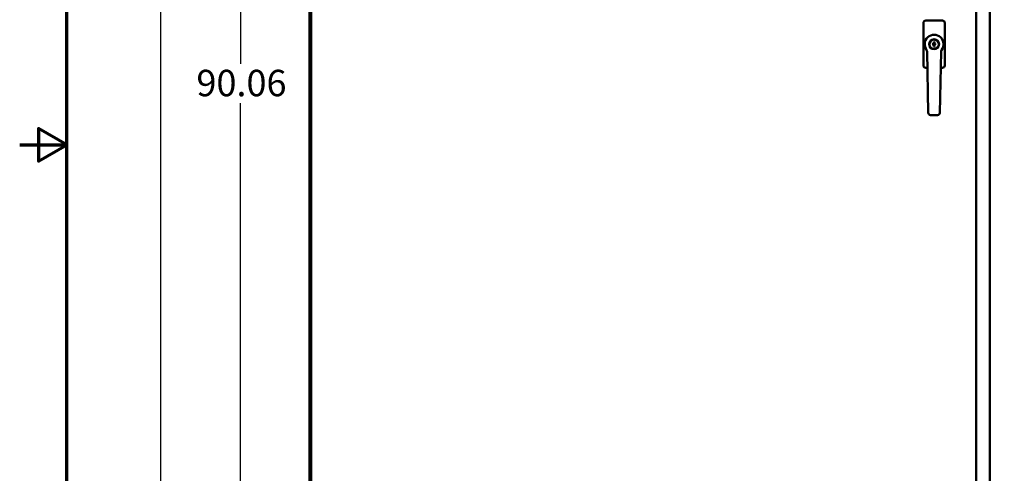
# Model space of a CAD drawing. Units: inches. Extents: x 5 to 215, y 2 to 167.
# Drawn here: x 5 to 57, y 68 to 92 of the extents above; entities that cross this region are included whole.
import ezdxf

# ---------------------------------------------------------------- set-up
doc = ezdxf.new("R2010")
doc.units = ezdxf.units.IN
doc.header["$LTSCALE"] = 10
doc.header["$MEASUREMENT"] = 0
for name, color, linetype, lineweight in [('Border (ANSI)', 7, 'Continuous', 70), ('Dimension (ANSI)', 7, 'Continuous', 25), ('Visible (ANSI)', 7, 'Continuous', 50)]:
    doc.layers.add(name, color=color, linetype=linetype, lineweight=lineweight)
doc.styles.add('Note Text (ANSI)', font='tahoma.ttf')
doc.dimstyles.new('Default (ANSI)', dxfattribs={"dimscale": 10, "dimtxt": 0.14, "dimasz": 0.098425, "dimexe": 0.125, "dimexo": 0.0625, "dimgap": 0.031496, "dimtad": 0, "dimtih": 1, "dimtoh": 1, "dimrnd": 1e-08, "dimzin": 4, "dimdsep": 46, "dimtxsty": 'Note Text (ANSI)', "dimcen": 0.09, "dimdle": 0.393701, "dimclrd": 256, "dimclre": 256, "dimclrt": 256, "dimadec": 0, "dimazin": 1, "dimtfac": 0.857143, "dimtofl": 0, "dimtmove": 0, "dimatfit": 3, "dimfxl": 1, "dimtolj": 1, "dimtzin": 4, "dimlwd": -1, "dimlwe": -1, "dimarcsym": 0})

# ---------------------------------------------------------------- blocks, each defined once
blk = doc.blocks.new('Borders Default Border')
at = {"layer": 'Border (ANSI)', "flags": 128}
for points in [[(0.75, 0.5), (0.75, 16.5), (21.25, 16.5), (21.25, 0.5), (0.75, 0.5)], [(0.5, 8.5), (0.75, 8.5), (0.6, 8.5866), (0.6, 8.4134), (0.75, 8.5)]]:
    blk.add_lwpolyline(points, dxfattribs=at)
blk = doc.blocks.new('*D12')
at = {"layer": 'Defpoints', "color": 0, "transparency": 16777216}
for p in [(16.696, 133.274), (20.461, 133.274), (20.633, 43.212)]:
    blk.add_point(p, dxfattribs=at)
at = {"layer": 'Dimension (ANSI)', "transparency": 16777216}
for p, q in [((19.836, 133.274), (15.446, 133.274)), ((16.696, 132.29), (16.696, 89.287)), ((16.696, 44.197), (16.696, 87.2)), ((20.008, 43.212), (15.446, 43.212))]:
    blk.add_line(p, q, dxfattribs=at)
for points in [[(16.532, 132.29), (16.86, 132.29), (16.696, 133.274)], [(16.532, 44.197), (16.86, 44.197), (16.696, 43.212)]]:
    blk.add_solid(points, dxfattribs=at)
at = {"layer": 'Dimension (ANSI)', "transparency": 16777216, "insert": (14.365, 88.972), "char_height": 1.4, "attachment_point": 1, "style": 'Note Text (ANSI)'}
blk.add_mtext('\\A1;90.06', dxfattribs=at)
blk = doc.blocks.new('*D13')
at = {"layer": 'Defpoints', "color": 0, "transparency": 16777216}
for p in [(21.819, 136.529), (12.47, 40.212), (20.633, 40.212)]:
    blk.add_point(p, dxfattribs=at)
at = {"layer": 'Dimension (ANSI)', "transparency": 16777216}
for p, q in [((21.194, 136.529), (11.22, 136.529)), ((12.47, 135.545), (12.47, 96.647)), ((12.47, 41.197), (12.47, 94.559)), ((20.008, 40.212), (11.22, 40.212))]:
    blk.add_line(p, q, dxfattribs=at)
for points in [[(12.306, 135.545), (12.634, 135.545), (12.47, 136.529)], [(12.306, 41.197), (12.634, 41.197), (12.47, 40.212)]]:
    blk.add_solid(points, dxfattribs=at)
at = {"layer": 'Dimension (ANSI)', "transparency": 16777216, "insert": (10.15, 96.332), "char_height": 1.4, "attachment_point": 1, "style": 'Note Text (ANSI)'}
blk.add_mtext('\\A1;96.32', dxfattribs=at)

msp = doc.modelspace()

# ---------------------------------------------------------------- linework, layer by layer
at = {"layer": 'Visible (ANSI)'}
for p, q in [((20.441, 130.833), (20.441, 49.855)), ((20.347, 50.587), (20.347, 129.899)), ((56.409, 129.899), (56.409, 50.587)), ((55.684, 49.855), (55.684, 94.728)), ((52.885, 90.57), (52.885, 91.453)), ((53.01, 91.578), (53.885, 91.578)), ((54.01, 91.453), (54.01, 90.57)), ((52.885, 90.086), (52.885, 90.57)), ((53.428, 90.387), (53.428, 90.453)), ((53.428, 90.453), (53.468, 90.453)), ((53.428, 90.269), (53.428, 90.387)), ((53.428, 90.203), (53.428, 90.269)), ((53.468, 90.453), (53.468, 90.387)), ((53.468, 90.387), (53.468, 90.269)), ((53.468, 90.269), (53.468, 90.203)), ((54.01, 90.57), (54.01, 90.086)), ((52.885, 89.203), (52.885, 90.086)), ((53.136, 86.701), (53.079, 89.946)), ((53.468, 90.203), (53.428, 90.203)), ((53.816, 89.946), (53.759, 86.701)), ((54.01, 90.086), (54.01, 89.203)), ((53.094, 89.078), (53.01, 89.078)), ((53.885, 89.078), (53.801, 89.078)), ((53.634, 86.578), (53.261, 86.578))]:
    msp.add_line(p, q, dxfattribs=at)
for radius in [0.26, 0.25]:
    msp.add_circle((53.448, 90.328), radius, dxfattribs=at)
for centre, radius, start, end in [((53.01, 91.453), 0.125, 90, 180), ((53.885, 91.453), 0.125, 0, 90), ((53.448, 90.328), 0.5, 322.1214, 217.8786), ((53.448, 90.328), 0.0625, 108.6629, 251.3371), ((53.448, 90.328), 0.0625, 288.6629, 71.3371), ((52.954, 89.944), 0.125, 1, 37.8786), ((53.941, 89.944), 0.125, 142.1214, 179), ((53.01, 89.203), 0.125, 180, 270), ((53.885, 89.203), 0.125, 270, 0), ((53.261, 86.703), 0.125, 181, 270), ((53.634, 86.703), 0.125, 270, 359)]:
    msp.add_arc(centre, radius, start, end, dxfattribs=at)

# ---------------------------------------------------------------- block references
at = {"xscale": 10, "yscale": 10, "zscale": 10}
msp.add_blockref('Borders Default Border', (0, 0), dxfattribs=at)

# ---------------------------------------------------------------- dimensions: what is measured, and where the dimension line sits
at = {"layer": 'Dimension (ANSI)'}
for base, p1, p2, angle, picture, middle in [((12.47, 40.212), (21.819, 136.529), (20.633, 40.212), 90, '*D13', (12.47, 95.603)), ((16.696, 133.274), (20.633, 43.212), (20.461, 133.274), 270, '*D12', (16.696, 88.243))]:
    dim = msp.add_linear_dim(base=base, p1=p1, p2=p2, angle=angle, dimstyle='Default (ANSI)', override={"dimgap": 0.031496, "dimdec": 2, "dimtol": 0, "dimlim": 0, "dimtp": 0, "dimtm": 0, "dimtdec": 2, "dimatfit": 1}, dxfattribs=at)
    dim.commit()
    dim.dimension.update_dxf_attribs({"geometry": picture, "text_midpoint": middle, "dimtype": 160})

doc.saveas('drawing.dxf')
